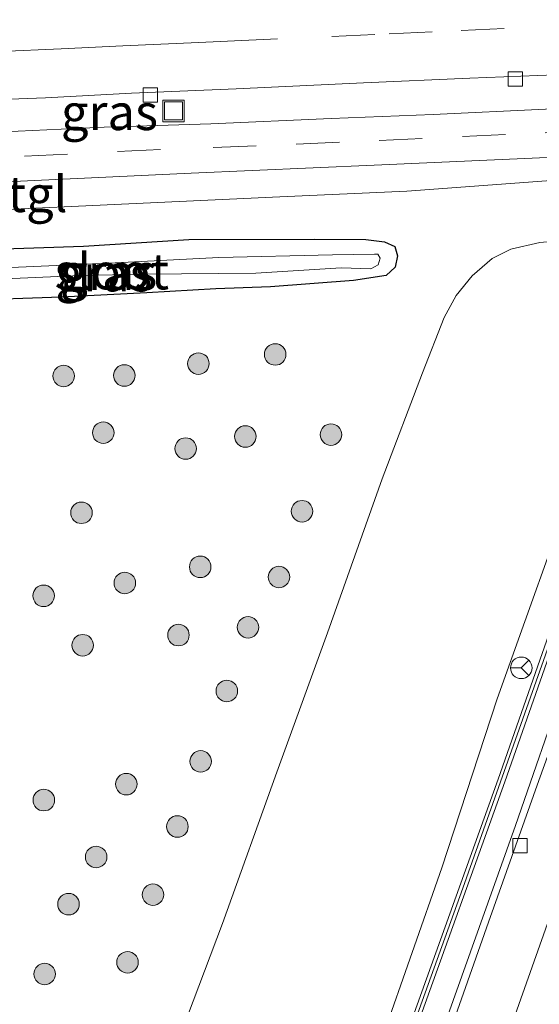
# Model space of a CAD drawing. Units: metres. Extents: x 169994 to 180003, y 447005 to 450001.
# Drawn here: x 170581 to 170617, y 449478 to 449547 of the extents above; entities that cross this region are included whole.
import ezdxf
from ezdxf.enums import TextEntityAlignment as Align

# ---------------------------------------------------------------- set-up
doc = ezdxf.new("R2010")
doc.units = ezdxf.units.M
doc.linetypes.add('VW-3-9_STREEP', pattern=[12, 3, -9])
doc.layers.get('0').update_dxf_attribs({"lineweight": 25})
for name, color, linetype, lineweight in [('B-ME-BV-GELEIDECONSTRUCTIE-GELEIDERAIL-L-B1', 213, 'BV-GELEIDERAIL', 18), ('B-ME-GR-BOOM-S-B1', 93, 'Continuous', 18), ('B-ME-GW-KRUINLIJN-L-B1', 93, 'Continuous', 18), ('B-ME-GW-TEENLIJN-L-B1', 93, 'Continuous', 18), ('B-ME-IE-GRASLAND-GV-B6', 93, 'Continuous', 18), ('B-ME-IE-INRICHTINGSELEMENT-S-B1', 253, 'Continuous', 18), ('B-ME-KW-GELUIDSWERING-GV-B6', 8, 'Continuous', 18), ('B-ME-KW-SCHERM-L-B1', 8, 'Continuous', 18), ('B-ME-OG-WATER-GV-B6', 153, 'Continuous', 18), ('B-ME-VH-VERH_SOORT-BITUMEN-GV-B6', 8, 'IE-TERREINAFSCHEIDING-NATUURLIJK-HOUTWAL', 18), ('B-ME-VH-VERH_SOORT-TEGELS-GV-B6', 8, 'Continuous', 18), ('B-ME-VV-KOLK-S-B1', 8, 'Continuous', 18), ('B-ME-VW-MARKERING-39STREEP-015-L-B1', 255, 'VW-3-9_STREEP', 18), ('B-ME-VW-MARKERING-STREEP-015-L-B1', 7, 'Continuous', 18), ('B-ME-VW-MEUBILAIR_WEGMEUBILAIR-RONA-S-B1', 8, 'Continuous', 18)]:
    doc.layers.add(name, color=color, linetype=linetype, lineweight=lineweight)
doc.layers.add('B-ME-GW-INSTEEKWATERGANG-L-B1', color=10, linetype='Continuous')
doc.styles.add('NLCS-ISO', font='NLCS-ISO.TTF')
doc.linetypes.add('BV-GELEIDERAIL', pattern='A,10,-3,[108,NLCS.SHX,S=1,R=0,X=0,Y=0],-3', length=16)
doc.linetypes.add('IE-TERREINAFSCHEIDING-NATUURLIJK-HOUTWAL', pattern='A,7,-1.5,[67,NLCS.SHX,S=0.75,R=45,X=0,Y=0],-1.5,7,-1.5,[70,NLCS.SHX,S=0.75,R=0,X=0,Y=0],-1.5', length=20)

# ---------------------------------------------------------------- blocks, each defined once
blk = doc.blocks.new('boom')
h = blk.add_hatch(color=256)
edge = h.paths.add_edge_path()
edge.add_arc((0, 0), 0.75, 0, 360)
blk.add_circle((0, 0), 0.75)
blk = doc.blocks.new('kolk')
blk.add_lwpolyline([(-0.5, -0.5), (0.5, -0.5), (0.5, 0.5), (-0.5, 0.5)], close=True)
blk = doc.blocks.new('put')
for p, q in [((0.75, 0.75), (-0.75, 0.75)), ((-0.75, 0.75), (-0.75, -0.75)), ((0.75, -0.75), (0.75, 0.75)), ((-0.75, -0.75), (0.75, -0.75))]:
    blk.add_line(p, q)
blk.add_lwpolyline([(-0.625, 0.625), (0.625, 0.625), (0.625, -0.625), (-0.625, -0.625)], close=True)
blk = doc.blocks.new('wegwijzer')
for q in [(0, 0.75), (-0.53, -0.53), (0.53, -0.53)]:
    blk.add_line((0, 0), q)
blk.add_circle((0, 0), 0.75)

msp = doc.modelspace()

# ---------------------------------------------------------------- linework, layer by layer
at = {"layer": 'B-ME-BV-GELEIDECONSTRUCTIE-GELEIDERAIL-L-B1'}
msp.add_polyline3d([(170625.711, 449520.667, 15.931), (170624.481, 449516.98, 15.935), (170622.34, 449510.788, 15.887), (170618.707, 449500.722, 15.799), (170615.204, 449490.614, 15.699), (170608.929, 449473.015, 15.563), (170603.134, 449456.798, 15.507), (170597.667, 449441.717, 15.447), (170592.721, 449427.947, 15.347), (170587.669, 449414.105, 15.247), (170582.05, 449399.097, 15.159)], dxfattribs=at)
at = {"layer": 'B-ME-GW-INSTEEKWATERGANG-L-B1'}
for points in [[(170577.454, 449530.705, 9.159), (170585.104, 449530.948, 9.175), (170592.44, 449531.416, 9.167), (170601.179, 449531.426, 9.079), (170604.784, 449531.407, 9.027), (170606.076, 449531.255, 9.027), (170606.803, 449530.915, 9.031), (170606.993, 449530.27, 9.063), (170606.817, 449529.48, 9.143), (170606.191, 449528.909, 9.223), (170603.92, 449528.552, 9.255), (170598.128, 449528.116, 9.239), (170594.311, 449527.972, 9.183)], [(170594.311, 449527.972, 9.183), (170589.507, 449527.7, 9.183), (170583.551, 449527.401, 9.179), (170576.857, 449527.162, 9.047)]]:
    msp.add_polyline3d(points, dxfattribs=at)
at = {"layer": 'B-ME-GW-KRUINLIJN-L-B1'}
msp.add_polyline3d([(170623.385, 449523.167, 14.767), (170622.747, 449522.727, 14.871), (170622.063, 449521.995, 14.923), (170621.379, 449520.185, 14.967), (170620.375, 449517.02, 14.863), (170617.781, 449510.204, 14.791), (170613.931, 449499.431, 14.799), (170610.071, 449487.659, 14.603), (170605.93, 449475.865, 14.46), (170602.113, 449465.406, 14.432), (170597.931, 449453.516, 14.444), (170594.117, 449443.341, 14.428), (170590.05, 449431.983, 14.348), (170586.453, 449422.549, 14.292), (170583.667, 449416.222, 14.292), (170580.895, 449411.04, 14.296), (170578.859, 449406.597, 14.3), (170577.719, 449403.57, 14.236), (170576.946, 449401.074, 14.212)], dxfattribs=at)
at = {"layer": 'B-ME-GW-TEENLIJN-L-B1'}
msp.add_polyline3d([(170622.956, 449531.575, 9.206), (170620.1736, 449531.506, 9.171), (170616.8952, 449531.2053, 9.139), (170614.8907, 449530.7388, 9.139), (170613.575, 449530.081, 9.171), (170612.183, 449528.893, 9.255), (170611.061, 449527.515, 9.331), (170610.24, 449525.974, 9.411), (170608.727, 449522.138, 9.543), (170605.924, 449514.739, 9.651), (170602.112, 449504.028, 9.683), (170598.574, 449494.328, 9.575), (170594.784, 449483.783, 9.443), (170591.891, 449476.093, 9.399), (170587.656, 449464.417, 9.251), (170583.738, 449453.303, 9.175), (170578.947, 449441.015, 9.011), (170574.54, 449431.03, 8.799), (170569.509, 449418.272, 8.663), (170566.442, 449410.487, 8.651), (170564.215, 449404.265, 8.603)], dxfattribs=at)
at = {"layer": 'B-ME-IE-GRASLAND-GV-B6'}
for points in [[(170572.4591, 449540.8966, 9.2668), (170582.4584, 449541.2861, 9.2668), (170588.4364, 449541.5958, 9.2983), (170595.7313, 449541.9146, 9.3032), (170604.6201, 449542.3319, 9.2886), (170612.0246, 449542.6489, 9.2935), (170620.3118, 449542.9746, 9.2983), (170629.2351, 449543.3635, 9.3492), (170628.5721, 449540.9626, 9.4494)], [(170628.5721, 449540.9626, 9.4494), (170617.2939, 449540.4857, 9.4761), (170609.4735, 449540.1262, 9.4543), (170602.3519, 449539.8358, 9.4276), (170593.9717, 449539.4641, 9.4204), (170586.5421, 449539.2279, 9.4155), (170578.5196, 449538.8669, 9.4737)], [(170578.2177, 449533.425, 9.4013), (170588.2696, 449533.9074, 9.3979), (170598.771, 449534.375, 9.3746), (170607.6218, 449534.7745, 9.3413), (170618.6112, 449535.5857, 9.3246), (170626.763, 449535.9442, 9.2787), (170625.57, 449531.785, 9.107), (170622.956, 449531.575, 9.206), (170620.1736, 449531.506, 9.171), (170616.8952, 449531.2053, 9.139), (170614.8907, 449530.7388, 9.139), (170613.575, 449530.081, 9.171), (170612.183, 449528.893, 9.255), (170611.061, 449527.515, 9.331), (170610.24, 449525.974, 9.411), (170608.727, 449522.138, 9.543), (170605.924, 449514.739, 9.651), (170602.112, 449504.028, 9.683), (170598.574, 449494.328, 9.575), (170594.784, 449483.783, 9.443), (170591.891, 449476.093, 9.399), (170587.656, 449464.417, 9.251), (170583.738, 449453.303, 9.175), (170578.947, 449441.015, 9.011)], [(170577.454, 449530.705, 9.159), (170585.104, 449530.948, 9.175), (170592.44, 449531.416, 9.167), (170601.179, 449531.426, 9.079), (170604.784, 449531.407, 9.027), (170606.076, 449531.255, 9.027), (170606.803, 449530.915, 9.031)], [(170594.311, 449527.972, 9.183), (170598.128, 449528.116, 9.239), (170603.92, 449528.552, 9.255), (170606.191, 449528.909, 9.223), (170606.817, 449529.48, 9.143), (170606.993, 449530.27, 9.063), (170606.803, 449530.915, 9.031), (170606.076, 449531.255, 9.027), (170604.784, 449531.407, 9.027), (170601.179, 449531.426, 9.079), (170592.44, 449531.416, 9.167), (170585.104, 449530.948, 9.175), (170577.454, 449530.705, 9.159)], [(170591.891, 449476.093, 9.399), (170594.784, 449483.783, 9.443), (170598.574, 449494.328, 9.575), (170602.112, 449504.028, 9.683), (170605.924, 449514.739, 9.651), (170608.727, 449522.138, 9.543), (170610.24, 449525.974, 9.411), (170611.061, 449527.515, 9.331), (170612.183, 449528.893, 9.255), (170613.575, 449530.081, 9.171), (170614.8907, 449530.7388, 9.139), (170616.8952, 449531.2053, 9.139), (170620.1736, 449531.506, 9.171), (170622.956, 449531.575, 9.206), (170623.385, 449523.167, 14.767), (170622.747, 449522.727, 14.871), (170622.063, 449521.995, 14.923), (170621.379, 449520.185, 14.967), (170620.375, 449517.02, 14.863), (170617.781, 449510.204, 14.791), (170613.931, 449499.431, 14.799), (170610.071, 449487.659, 14.603), (170605.93, 449475.865, 14.46)], [(170606.803, 449530.915, 9.031), (170606.993, 449530.27, 9.063), (170606.817, 449529.48, 9.143), (170606.191, 449528.909, 9.223), (170603.92, 449528.552, 9.255), (170598.128, 449528.116, 9.239), (170594.311, 449527.972, 9.183), (170589.507, 449527.7, 9.183), (170583.551, 449527.401, 9.179), (170576.857, 449527.162, 9.047)], [(170568.338, 449527.955, 8.431), (170569.055, 449527.919, 8.447), (170573.079, 449528.371, 8.479), (170579.645, 449528.668, 8.527), (170584.88, 449528.899, 8.527), (170589.359, 449529.005, 8.431), (170597.109, 449529.077, 8.463), (170603.054, 449529.442, 8.555), (170605.115, 449529.37, 8.555), (170605.633, 449529.651, 8.555), (170605.771, 449530.119, 8.555), (170605.604, 449530.394, 8.555), (170605.384, 449530.384, 8.555), (170602.446, 449530.346, 8.519), (170594.542, 449530.164, 8.507), (170586.401, 449529.748, 8.555), (170579.503, 449529.438, 8.519), (170571.567, 449528.941, 8.463), (170568.227, 449528.705, 8.447), (170567.971, 449528.485, 8.435), (170567.939, 449528.195, 8.431), (170568.338, 449527.955, 8.431)], [(170576.857, 449527.162, 9.047), (170583.551, 449527.401, 9.179), (170589.507, 449527.7, 9.183), (170594.311, 449527.972, 9.183)], [(170605.93, 449475.865, 14.46), (170610.071, 449487.659, 14.603), (170613.931, 449499.431, 14.799), (170617.781, 449510.204, 14.791), (170620.375, 449517.02, 14.863), (170621.379, 449520.185, 14.967), (170622.063, 449521.995, 14.923), (170622.747, 449522.727, 14.871), (170623.385, 449523.167, 14.767), (170623.791, 449522.954, 14.698), (170623.374, 449521.724, 14.698), (170623.345, 449521.465, 14.999), (170623.513, 449521.408, 15.055), (170620.139, 449511.346, 15.003), (170613.992, 449493.826, 15.003), (170607.693, 449476.318, 14.879)], [(170584.082, 449410.189, 14.472), (170588.457, 449421.836, 14.468), (170594.653, 449438.722, 14.611), (170601.205, 449456.625, 14.759), (170608.164, 449476.149, 14.879), (170614.463, 449493.659, 15.003), (170620.612, 449511.184, 15.003), (170623.987, 449521.249, 15.055), (170625.786, 449520.642, 15.211), (170623.782, 449519.098, 15.115), (170623.066, 449516.939, 15.123), (170624.745, 449516.279, 15.208), (170623.08, 449511.324, 15.195), (170620.305, 449503.367, 15.111), (170616.84, 449493.742, 15.047), (170613.33, 449483.866, 14.943), (170609.703, 449473.603, 14.903), (170606.088, 449463.471, 14.855), (170602.425, 449453.068, 14.803), (170598.779, 449443.075, 14.783), (170595.097, 449432.848, 14.687), (170591.855, 449423.95, 14.591), (170588.24, 449414.167, 14.504), (170585.281, 449406.237, 14.472)]]:
    msp.add_polyline3d(points, dxfattribs=at)
at = {"layer": 'B-ME-KW-GELUIDSWERING-GV-B6'}
msp.add_polyline3d([(170580.333, 449400.063, 14.3), (170579.864, 449400.237, 14.3), (170583.614, 449410.364, 14.472), (170587.988, 449422.01, 14.468), (170594.184, 449438.894, 14.611), (170600.735, 449456.795, 14.759), (170607.693, 449476.318, 14.879), (170613.992, 449493.826, 15.003), (170620.139, 449511.346, 15.003), (170623.513, 449521.408, 15.055), (170623.987, 449521.249, 15.055), (170620.612, 449511.184, 15.003), (170614.463, 449493.659, 15.003), (170608.164, 449476.149, 14.879), (170601.205, 449456.625, 14.759), (170594.653, 449438.722, 14.611), (170588.457, 449421.836, 14.468), (170584.082, 449410.189, 14.472), (170580.333, 449400.063, 14.3)], dxfattribs=at)
at = {"layer": 'B-ME-KW-SCHERM-L-B1'}
msp.add_polyline3d([(170623.715, 449521.148, 18.501), (170618.348, 449505.442, 18.401), (170611.527, 449486.242, 18.341), (170605.244, 449468.76, 18.257), (170597.636, 449447.605, 18.089), (170589.811, 449426.326, 17.981), (170584.054, 449410.965, 17.833), (170580.289, 449400.618, 17.809)], dxfattribs=at)
at = {"layer": 'B-ME-OG-WATER-GV-B6'}
msp.add_polyline3d([(170584.88, 449528.899, 8.527), (170579.645, 449528.668, 8.527), (170573.079, 449528.371, 8.479), (170569.055, 449527.919, 8.447), (170568.338, 449527.955, 8.431), (170567.939, 449528.195, 8.431), (170567.971, 449528.485, 8.435), (170568.227, 449528.705, 8.447), (170571.567, 449528.941, 8.463), (170579.503, 449529.438, 8.519), (170586.401, 449529.748, 8.555), (170594.542, 449530.164, 8.507), (170602.446, 449530.346, 8.519), (170605.384, 449530.384, 8.555), (170605.604, 449530.394, 8.555), (170605.771, 449530.119, 8.555), (170605.633, 449529.651, 8.555), (170605.115, 449529.37, 8.555), (170603.054, 449529.442, 8.555), (170597.109, 449529.077, 8.463), (170589.359, 449529.005, 8.431), (170584.88, 449528.899, 8.527)], dxfattribs=at)
at = {"layer": 'B-ME-VH-VERH_SOORT-BITUMEN-GV-B6'}
for points in [[(170703.719, 449546.796, 9.475), (170696.579, 449546.509, 9.475), (170690.222, 449546.179, 9.459), (170683.312, 449545.882, 9.463), (170677.004, 449545.398, 9.452), (170629.2351, 449543.3635, 9.3492), (170620.3118, 449542.9746, 9.2983), (170612.0246, 449542.6489, 9.2935), (170604.6201, 449542.3319, 9.2886), (170595.7313, 449541.9146, 9.3032), (170588.4364, 449541.5958, 9.2983), (170582.4584, 449541.2861, 9.2668), (170572.4591, 449540.8966, 9.2668)], [(170578.5196, 449538.8669, 9.4737), (170586.5421, 449539.2279, 9.4155), (170593.9717, 449539.4641, 9.4204), (170602.3519, 449539.8358, 9.4276), (170609.4735, 449540.1262, 9.4543), (170617.2939, 449540.4857, 9.4761), (170628.5721, 449540.9626, 9.4494), (170676.085, 449543.135, 9.497), (170683.425, 449543.667, 9.547), (170692.99, 449544.102, 9.543), (170701.972, 449544.462, 9.519), (170706.769, 449544.725, 9.515), (170720.712, 449545.225, 9.559), (170735.584, 449545.906, 9.559), (170747.454, 449546.461, 9.547), (170760.661, 449546.919, 9.519)], [(170706.971, 449539.653, 9.497), (170706.751, 449541.089, 9.499), (170699.973, 449540.747, 9.499), (170689.708, 449540.409, 9.443), (170679.731, 449539.873, 9.491), (170674.872, 449539.674, 9.391), (170627.2233, 449537.5489, 9.3595), (170617.4027, 449537.1282, 9.3898), (170605.3672, 449536.5811, 9.3655), (170592.6129, 449536.032, 9.4231), (170581.6891, 449535.5239, 9.4655), (170570.5044, 449534.9858, 9.4564)], [(170609.703, 449473.603, 14.903), (170613.33, 449483.866, 14.943), (170616.84, 449493.742, 15.047), (170620.305, 449503.367, 15.111), (170623.08, 449511.324, 15.195), (170624.745, 449516.279, 15.208), (170625.21, 449516.096, 15.231), (170628.165, 449524.856, 15.263), (170631.791, 449525.006, 15.419), (170635.896, 449525.175, 15.507), (170640.084, 449525.348, 15.647), (170643.904, 449525.506, 15.707), (170644.803, 449525.543, 15.715), (170645.685, 449525.579, 15.715), (170645.126, 449523.78, 15.703), (170641.805, 449516.277, 15.535), (170636.221, 449500.337, 15.507), (170631.022, 449485.381, 15.383), (170625.463, 449469.717, 15.295)]]:
    msp.add_polyline3d(points, dxfattribs=at)
at = {"layer": 'B-ME-VH-VERH_SOORT-TEGELS-GV-B6'}
msp.add_polyline3d([(170546.1156, 449533.8613, 9.4404), (170549.4024, 449534.0096, 9.4473), (170559.7255, 449534.4503, 9.4716), (170570.5044, 449534.9858, 9.4564), (170581.6891, 449535.5239, 9.4655), (170592.6129, 449536.032, 9.4231), (170605.3672, 449536.5811, 9.3655), (170617.4027, 449537.1282, 9.3898), (170627.2233, 449537.5489, 9.3595), (170626.763, 449535.9442, 9.2787), (170618.6112, 449535.5857, 9.3246), (170607.6218, 449534.7745, 9.3413), (170598.771, 449534.375, 9.3746), (170588.2696, 449533.9074, 9.3979), (170578.2177, 449533.425, 9.4013), (170568.0679, 449532.8957, 9.4813), (170558.9992, 449532.5269, 9.5113), (170550.2727, 449532.1496, 9.5113), (170546.1946, 449531.9333, 9.4939), (170546.1156, 449533.8613, 9.4404)], dxfattribs=at)
at = {"layer": 'B-ME-VW-MARKERING-39STREEP-015-L-B1'}
for points in [[(170830.302, 449554.946, 9.547), (170805.69, 449554.046, 9.547), (170789.655, 449553.455, 9.547), (170765.838, 449552.584, 9.547), (170745.952, 449551.869, 9.547), (170721.735, 449550.863, 9.539), (170698.209, 449549.827, 9.543), (170678.28, 449548.981, 9.535), (170629.3528, 449546.7745, 9.4302), (170621.3902, 449546.4096, 9.3969), (170614.4137, 449546.0978, 9.3908), (170609.4031, 449545.8712, 9.409), (170605.4046, 449545.6823, 9.3938), (170601.4053, 449545.5166, 9.3696)], [(170705.569, 449542.823, 9.475), (170694.788, 449542.32, 9.503), (170676.763, 449541.562, 9.487), (170626.4257, 449539.2573, 9.4788), (170620.2714, 449538.9743, 9.4667), (170614.507, 449538.7178, 9.4425), (170608.7073, 449538.4449, 9.4319), (170602.9288, 449538.1925, 9.4091), (170597.1276, 449537.9277, 9.4197), (170590.4722, 449537.6817, 9.4803), (170583.9875, 449537.3663, 9.4849), (170577.3803, 449537.0373, 9.5197)]]:
    msp.add_polyline3d(points, dxfattribs=at)
at = {"layer": 'B-ME-VW-MARKERING-STREEP-015-L-B1'}
for points in [[(170598.6301, 449545.382, 9.3926), (170593.1308, 449545.1329, 9.3817), (170587.8525, 449544.8874, 9.3763), (170583.5325, 449544.6963, 9.3681), (170579.3007, 449544.5067, 9.3659), (170576.2482, 449544.3851, 9.3659), (170572.5659, 449544.2138, 9.332), (170569.3961, 449544.0573, 9.332)], [(170631.8161, 449525.007, 15.3555), (170626.1324, 449508.515, 15.2281), (170618.2313, 449486.0199, 15.0803), (170610.2485, 449463.5318, 14.9387), (170602.1033, 449440.9597, 14.8187), (170593.8785, 449418.5557, 14.6949), (170586.2903, 449398.3361, 14.5748)]]:
    msp.add_polyline3d(points, dxfattribs=at)

# ---------------------------------------------------------------- block references
at = {"layer": 'B-ME-GR-BOOM-S-B1', "rotation": 90}
for p in [(170598.4597, 449523.4096, 9.3942), (170593.1084, 449522.7714, 9.3679), (170583.7162, 449521.9088, 9.3009), (170587.9454, 449521.9448, 9.3767), (170586.4768, 449517.959, 9.2985), (170596.3816, 449517.6962, 9.4948), (170602.3461, 449517.828, 9.6742), (170592.2179, 449516.8562, 9.4451), (170584.9593, 449512.3845, 9.3385), (170600.3294, 449512.4909, 9.5445), (170593.2351, 449508.618, 9.5203), (170587.9788, 449507.4956, 9.4027), (170598.721, 449507.909, 9.5291), (170582.3206, 449506.6041, 9.0755), (170596.5669, 449504.4103, 9.6124), (170591.7175, 449503.8672, 9.3939), (170585.0461, 449503.1598, 9.2173), (170595.0874, 449499.9754, 9.5442), (170593.2644, 449495.0724, 9.4721), (170588.0817, 449493.4898, 9.1409), (170582.3349, 449492.3784, 9.2936), (170591.6458, 449490.5364, 9.4673), (170585.9803, 449488.4152, 9.13), (170589.942, 449485.7916, 9.4227), (170584.0572, 449485.1319, 9.137), (170588.1687, 449481.0833, 9.2955), (170582.3921, 449480.2672, 9.1237)]:
    msp.add_blockref('boom', p, dxfattribs=at)
at = {"layer": 'B-ME-IE-INRICHTINGSELEMENT-S-B1', "rotation": 90}
msp.add_blockref('put', (170591.3733, 449540.3628, 9.4492), dxfattribs=at)
at = {"layer": 'B-ME-VV-KOLK-S-B1', "rotation": 90}
for p in [(170615.1828, 449542.5862, 9.4371), (170589.7548, 449541.4818, 9.3583), (170615.519, 449489.198, 14.999)]:
    msp.add_blockref('kolk', p, dxfattribs=at)
at = {"layer": 'B-ME-VW-MEUBILAIR_WEGMEUBILAIR-RONA-S-B1', "rotation": 90}
msp.add_blockref('wegwijzer', (170615.606, 449501.585, 15.123), dxfattribs=at)

# ---------------------------------------------------------------- texts
at = {"layer": 'B-ME-IE-GRASLAND-GV-B6', "ltscale": 0.2, "style": 'NLCS-ISO'}
for p in [(170586.9086, 449540.2802), (170586.5265, 449529.048), (170586.5265, 449529.048), (170586.855, 449529.1565)]:
    msp.add_text('gras', height=2.5, dxfattribs=at).set_placement(p, align=Align.MIDDLE_CENTER)
at = {"layer": 'B-ME-OG-WATER-GV-B6', "ltscale": 0.2, "style": 'NLCS-ISO'}
msp.add_text('sloot', height=2.5, dxfattribs=at).set_placement((170587.0683, 449529.1898), align=Align.MIDDLE_CENTER)
at = {"layer": 'B-ME-VH-VERH_SOORT-TEGELS-GV-B6', "ltscale": 0.2, "style": 'NLCS-ISO'}
msp.add_text('tgl', height=2.5, dxfattribs=at).set_placement((170581.8974, 449534.575), align=Align.MIDDLE_CENTER)

doc.saveas('drawing.dxf')
